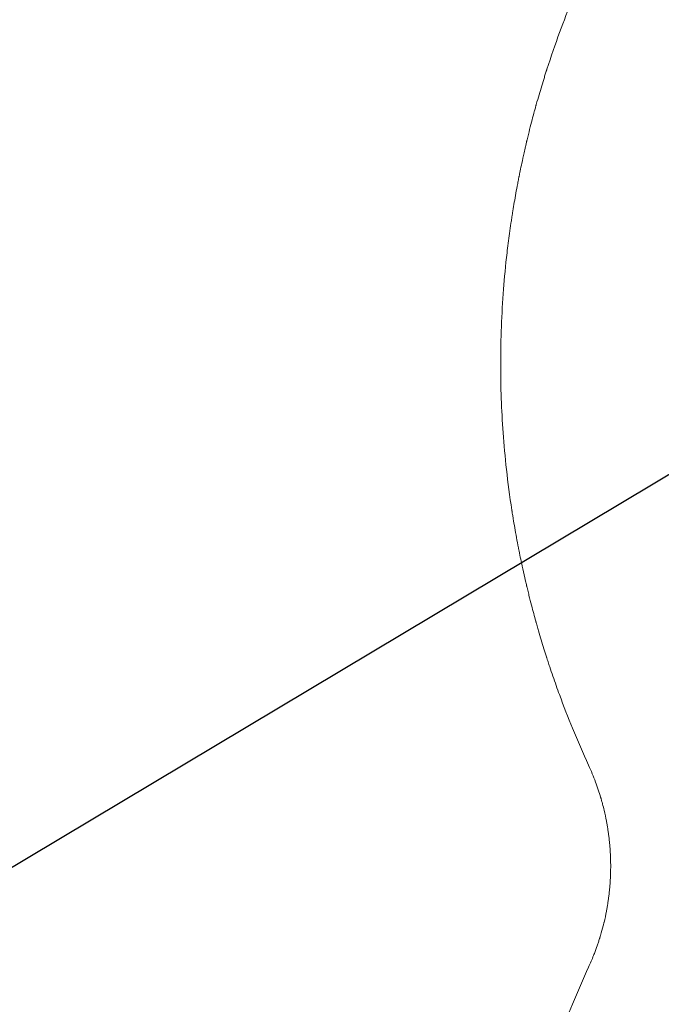
# Model space of a CAD drawing. Units: millimetres. Extents: x -3351 to 3825, y -2778 to 3901.
# Drawn here: x -2050 to -1784, y -598 to -190 of the extents above; entities that cross this region are included whole.
import ezdxf

# ---------------------------------------------------------------- set-up
doc = ezdxf.new("R2010")
doc.units = ezdxf.units.MM
doc.header["$LTSCALE"] = 20
doc.linetypes.add('HIDDEN', pattern=[9.525, 6.35, -3.175])
for name, color, linetype in [('2d', 230, 'Continuous'), ('EN-Free_Space', 10, 'HIDDEN'), ('EN-Free_Space_Hatch', 10, 'HIDDEN')]:
    doc.layers.add(name, color=color, linetype=linetype)

msp = doc.modelspace()

# ---------------------------------------------------------------- hatches: boundary and pattern name
at = {"layer": 'EN-Free_Space_Hatch'}
h = msp.add_hatch(dxfattribs=at)
h.set_pattern_fill('ANSI31', color=256, scale=100)
h.set_pattern_definition([(30.8695, (1528.96, 2339.6), (-162.905, 272.522), [])])
edge = h.paths.add_edge_path()
edge.add_arc((-8.99, -332.95), 1000, 73.0015, 90, ccw=False)
edge.add_arc((2236.48, 1053.84), 2000, 165.86955, 192.42943, ccw=False)
edge.add_line((296.99, 1542.1), (559.22, 2583.72))
edge.add_arc((1528.96, 2339.59), 1000, -14.13045, 165.86955, ccw=False)
edge.add_line((2498.7, 2095.46), (2236.48, 1053.84))
edge.add_line((2236.48, 1053.84), (2392.63, 783.38))
edge.add_arc((1526.6, 283.38), 1000, -122.38424, 30, ccw=False)
edge.add_line((991.01, -561.1), (991.01, -749.05))
edge.add_arc((-8.99, -749.05), 1000, 270, 360, ccw=False)
edge.add_line((-8.99, -1749.05), (-1850.73, -1749.05))
edge.add_arc((-1850.73, -749.05), 1000, 180, 270, ccw=False)
edge.add_line((-2850.73, -749.05), (-2850.73, -332.95))
edge.add_arc((-1850.73, -332.95), 1000, 90, 180, ccw=False)
edge.add_line((-1850.73, 667.05), (-8.99, 667.05))

# ---------------------------------------------------------------- linework, layer by layer
at = {"layer": '2d', "lineweight": 0}
for points, knots in [([(-1849.56, -302.09), (-1849.19, -297.33), (-1848.72, -292.31), (-1847.8, -284.41), (-1847.46, -281.71), (-1846.89, -277.57), (-1846.59, -275.47), (-1846.22, -272.99), (-1846.02, -271.74), (-1845.92, -271.11), (-1845.87, -270.8), (-1845.85, -270.64), (-1845.84, -270.56), (-1845.83, -270.52), (-1845.83, -270.5), (-1845.83, -270.49), (-1845.83, -270.49), (-1845.47, -268.22), (-1845.06, -265.82), (-1844.38, -262), (-1844.14, -260.69), (-1843.76, -258.67), (-1843.57, -257.65), (-1843.33, -256.43), (-1843.21, -255.82), (-1843.15, -255.51), (-1843.12, -255.36), (-1843.1, -255.28), (-1843.1, -255.24), (-1843.09, -255.22), (-1843.09, -255.21), (-1843.09, -255.21), (-1843.09, -255.2), (-1842.87, -254.12), (-1842.51, -252.33), (-1841.71, -248.59), (-1841.4, -247.16), (-1840.86, -244.76), (-1840.67, -243.92), (-1840.36, -242.59), (-1840.2, -241.91), (-1840.01, -241.09), (-1839.91, -240.67), (-1839.86, -240.46), (-1839.83, -240.35), (-1839.82, -240.3), (-1839.81, -240.28), (-1839.81, -240.26), (-1839.81, -240.25), (-1839.07, -237.2), (-1838.38, -234.45), (-1837.41, -230.78), (-1837.11, -229.63), (-1836.67, -228.01), (-1836.52, -227.49), (-1836.32, -226.74), (-1836.21, -226.37), (-1836.1, -225.95), (-1836.04, -225.74), (-1836.01, -225.64), (-1835.99, -225.59), (-1835.99, -225.56), (-1835.98, -225.55), (-1835.98, -225.55), (-1835.98, -225.54), (-1835.23, -222.86), (-1834.48, -220.31), (-1833.39, -216.68), (-1833.02, -215.5), (-1832.48, -213.78), (-1832.22, -212.93), (-1831.91, -211.96), (-1831.76, -211.48), (-1831.68, -211.24), (-1831.64, -211.12), (-1831.62, -211.06), (-1831.61, -211.04), (-1831.61, -211.02), (-1831.61, -211.02), (-1828.16, -200.32), (-1824.57, -190.7), (-1821.04, -182.11)], [0, 0, 0, 0, 0.125, 0.125, 0.1875, 0.1875, 0.21875, 0.234375, 0.242187, 0.246094, 0.248047, 0.249023, 0.249512, 0.249756, 0.249878, 0.249878, 0.25, 0.25, 0.3125, 0.3125, 0.34375, 0.34375, 0.359375, 0.367187, 0.371094, 0.373047, 0.374023, 0.374512, 0.374756, 0.374878, 0.374939, 0.374939, 0.375, 0.375, 0.4375, 0.4375, 0.46875, 0.46875, 0.484375, 0.484375, 0.492187, 0.496094, 0.498047, 0.499023, 0.499512, 0.499756, 0.499878, 0.499878, 0.5, 0.5, 0.5625, 0.5625, 0.59375, 0.59375, 0.609375, 0.609375, 0.617187, 0.621094, 0.623047, 0.624023, 0.624512, 0.624756, 0.624878, 0.624878, 0.625, 0.625, 0.6875, 0.6875, 0.71875, 0.71875, 0.734375, 0.742187, 0.746094, 0.748047, 0.749023, 0.749512, 0.749756, 0.749756, 0.75, 0.75, 1, 1, 1, 1]), ([(-1821.04, -483.79), (-1822.82, -479.46), (-1824.62, -474.85), (-1827.32, -467.5), (-1828.22, -464.98), (-1829.55, -461.09), (-1830, -459.77), (-1830.66, -457.77), (-1831, -456.77), (-1831.38, -455.58), (-1831.58, -454.98), (-1831.67, -454.68), (-1831.72, -454.53), (-1831.74, -454.46), (-1831.75, -454.43), (-1831.76, -454.41), (-1831.76, -454.39), (-1832.48, -452.16), (-1833.21, -449.81), (-1834.33, -446.09), (-1834.71, -444.82), (-1835.27, -442.86), (-1835.56, -441.86), (-1835.89, -440.68), (-1836.06, -440.09), (-1836.14, -439.79), (-1836.18, -439.64), (-1836.2, -439.56), (-1836.21, -439.53), (-1836.22, -439.51), (-1836.22, -439.5), (-1836.22, -439.49), (-1836.75, -437.6), (-1837.35, -435.4), (-1838.32, -431.64), (-1838.66, -430.3), (-1839.19, -428.18), (-1839.37, -427.46), (-1839.64, -426.34), (-1839.78, -425.77), (-1839.94, -425.1), (-1840.02, -424.76), (-1840.06, -424.59), (-1840.08, -424.5), (-1840.09, -424.46), (-1840.09, -424.44), (-1840.1, -424.43), (-1840.1, -424.42), (-1841.02, -420.54), (-1841.72, -417.31), (-1842.52, -413.49), (-1842.75, -412.38), (-1843.03, -410.97), (-1843.12, -410.54), (-1843.23, -409.96), (-1843.29, -409.69), (-1843.34, -409.4), (-1843.37, -409.26), (-1843.38, -409.19), (-1843.39, -409.16), (-1843.39, -409.14), (-1843.4, -409.14), (-1843.4, -409.13), (-1843.4, -409.13), (-1843.4, -409.13), (-1843.96, -406.25), (-1844.46, -403.51), (-1845.14, -399.62), (-1845.35, -398.36), (-1845.65, -396.53), (-1845.79, -395.62), (-1845.96, -394.59), (-1846.04, -394.08), (-1846.07, -393.83), (-1846.09, -393.7), (-1846.1, -393.64), (-1846.11, -393.61), (-1846.11, -393.6), (-1846.11, -393.59), (-1846.11, -393.58), (-1847.01, -387.73), (-1847.74, -382.14), (-1848.93, -371.47), (-1849.38, -366.4), (-1849.73, -361.59)], [0, 0, 0, 0, 0.125, 0.125, 0.1875, 0.1875, 0.21875, 0.21875, 0.234375, 0.242187, 0.246094, 0.248047, 0.249023, 0.249512, 0.249756, 0.249756, 0.25, 0.25, 0.3125, 0.3125, 0.34375, 0.34375, 0.359375, 0.367187, 0.371094, 0.373047, 0.374023, 0.374512, 0.374756, 0.374878, 0.374878, 0.375, 0.375, 0.4375, 0.4375, 0.46875, 0.46875, 0.484375, 0.484375, 0.492187, 0.496094, 0.498047, 0.499023, 0.499512, 0.499756, 0.499878, 0.499878, 0.5, 0.5, 0.5625, 0.5625, 0.59375, 0.59375, 0.609375, 0.609375, 0.617187, 0.621094, 0.623047, 0.624023, 0.624512, 0.624756, 0.624878, 0.624939, 0.624939, 0.625, 0.625, 0.6875, 0.6875, 0.71875, 0.71875, 0.734375, 0.742187, 0.746094, 0.748047, 0.749023, 0.749512, 0.749756, 0.749878, 0.749878, 0.75, 0.75, 0.875, 0.875, 1, 1, 1, 1]), ([(-1806.96, -522.23), (-1807.21, -520.94), (-1807.52, -519.48), (-1808.1, -517.03), (-1808.31, -516.17), (-1808.67, -514.83), (-1808.8, -514.37), (-1809, -513.67), (-1809.1, -513.31), (-1809.22, -512.89), (-1809.27, -512.71), (-1809.31, -512.59), (-1809.33, -512.53), (-1809.94, -510.48), (-1810.63, -508.37), (-1812.28, -503.93), (-1813.23, -501.61), (-1814.35, -499.19)], [0, 0, 0, 0, 0.25, 0.25, 0.375, 0.375, 0.4375, 0.4375, 0.46875, 0.484375, 0.492188, 0.492188, 0.5, 0.5, 0.75, 0.75, 1, 1, 1, 1]), ([(-1809.38, -569.66), (-1808.96, -568.25), (-1808.59, -566.91), (-1808.17, -565.22), (-1808.06, -564.78), (-1807.96, -564.36)], [0, 0, 0, 0, 6.473632, 6.473632, 8.803038, 8.803038, 8.803038, 8.803038]), ([(-1812.28, -578), (-1812.05, -577.42), (-1811.83, -576.85), (-1811.22, -575.24), (-1810.86, -574.21), (-1810.35, -572.71), (-1810.18, -572.22), (-1809.95, -571.49), (-1809.83, -571.13), (-1809.7, -570.71), (-1809.64, -570.5), (-1809.61, -570.39), (-1809.59, -570.34), (-1809.58, -570.32), (-1809.58, -570.31), (-1809.58, -570.3), (-1809.51, -570.08), (-1809.44, -569.87), (-1809.38, -569.66)], [0.1821586, 0.1821586, 0.1821586, 0.1821586, 0.25, 0.25, 0.375, 0.375, 0.4375, 0.4375, 0.46875, 0.484375, 0.4921875, 0.4960937, 0.4980469, 0.4990234, 0.4990234, 0.5, 0.5, 0.5250942, 0.5250942, 0.5250942, 0.5250942]), ([(-1849.71, -720.14), (-1849.36, -715.28), (-1848.89, -710.17), (-1847.99, -702.12), (-1847.66, -699.38), (-1847.1, -695.17), (-1846.8, -693.04), (-1846.43, -690.52), (-1846.24, -689.26), (-1846.14, -688.62), (-1846.09, -688.3), (-1846.07, -688.14), (-1846.06, -688.06), (-1846.05, -688.02), (-1846.05, -688), (-1846.05, -687.99), (-1846.05, -687.98), (-1845.69, -685.67), (-1845.28, -683.22), (-1844.61, -679.33), (-1844.37, -678), (-1843.99, -675.96), (-1843.79, -674.92), (-1843.56, -673.69), (-1843.44, -673.07), (-1843.37, -672.75), (-1843.34, -672.6), (-1843.33, -672.52), (-1843.32, -672.48), (-1843.32, -672.46), (-1843.32, -672.45), (-1843.31, -672.45), (-1843.31, -672.44), (-1843.05, -671.08), (-1842.66, -669.13), (-1841.85, -665.32), (-1841.54, -663.91), (-1841.02, -661.57), (-1840.84, -660.75), (-1840.54, -659.48), (-1840.39, -658.82), (-1840.21, -658.04), (-1840.11, -657.64), (-1840.07, -657.44), (-1840.04, -657.34), (-1840.03, -657.29), (-1840.02, -657.27), (-1840.02, -657.25), (-1840.02, -657.24), (-1839.27, -654.09), (-1838.56, -651.27), (-1837.59, -647.53), (-1837.28, -646.37), (-1836.84, -644.75), (-1836.7, -644.23), (-1836.49, -643.48), (-1836.39, -643.12), (-1836.28, -642.7), (-1836.22, -642.5), (-1836.19, -642.4), (-1836.18, -642.35), (-1836.17, -642.32), (-1836.17, -642.31), (-1836.17, -642.3), (-1836.17, -642.3), (-1835.4, -639.57), (-1834.65, -636.97), (-1833.54, -633.29), (-1833.18, -632.09), (-1832.63, -630.35), (-1832.36, -629.49), (-1832.05, -628.51), (-1831.9, -628.02), (-1831.82, -627.78), (-1831.78, -627.66), (-1831.76, -627.6), (-1831.75, -627.57), (-1831.75, -627.56), (-1831.75, -627.55), (-1831.74, -627.54), (-1828.25, -616.67), (-1824.61, -606.91), (-1821.04, -598.21)], [0, 0, 0, 0, 0.125, 0.125, 0.1875, 0.1875, 0.21875, 0.234375, 0.242187, 0.246094, 0.248047, 0.249023, 0.249512, 0.249756, 0.249878, 0.249878, 0.25, 0.25, 0.3125, 0.3125, 0.34375, 0.34375, 0.359375, 0.367187, 0.371094, 0.373047, 0.374023, 0.374512, 0.374756, 0.374878, 0.374939, 0.374939, 0.375, 0.375, 0.4375, 0.4375, 0.46875, 0.46875, 0.484375, 0.484375, 0.492187, 0.496094, 0.498047, 0.499023, 0.499512, 0.499756, 0.499878, 0.499878, 0.5, 0.5, 0.5625, 0.5625, 0.59375, 0.59375, 0.609375, 0.609375, 0.617187, 0.621094, 0.623047, 0.624023, 0.624512, 0.624756, 0.624878, 0.624878, 0.625, 0.625, 0.6875, 0.6875, 0.71875, 0.71875, 0.734375, 0.742187, 0.746094, 0.748047, 0.749023, 0.749512, 0.749756, 0.749878, 0.749878, 0.75, 0.75, 1, 1, 1, 1])]:
    msp.add_open_spline(points, degree=3, knots=knots, dxfattribs=at)
for points in [[(-1850.73, -332.95), (-1850.75, -322.59), (-1850.36, -312.3), (-1849.56, -302.09)], [(-1849.73, -361.59), (-1850.42, -352.06), (-1850.75, -342.51), (-1850.73, -332.95)], [(-1814.36, -499.15), (-1816.64, -494.2), (-1818.87, -489.08), (-1821.04, -483.79)], [(-1807.95, -564.35), (-1807.54, -562.64), (-1807.22, -561.11), (-1806.96, -559.77)], [(-1814.35, -582.81), (-1813.59, -581.17), (-1812.91, -579.56), (-1812.29, -578)], [(-1821.04, -598.21), (-1818.86, -592.89), (-1816.62, -587.76), (-1814.35, -582.81)]]:
    msp.add_open_spline(points, degree=3, dxfattribs=at)
for points, weights in [([(-1805.19, -541), (-1805.19, -534.7), (-1805.78, -528.42), (-1806.96, -522.23)], [1, 0.997031351942, 0.997031351942, 1]), ([(-1806.96, -559.77), (-1805.78, -553.58), (-1805.19, -547.3), (-1805.19, -541)], [1, 0.997031344083, 0.997031344083, 1])]:
    msp.add_rational_spline(points, weights, degree=3, dxfattribs=at)
at = {"layer": 'EN-Free_Space', "flags": 128}
msp.add_lwpolyline([(-8.99, 667.05, -0.074306), (283.35, 623.36, -0.116411), (296.99, 1542.1), (559.22, 2583.72, -1), (2498.7, 2095.46), (2236.48, 1053.84), (2392.63, 783.38, -0.783989), (991.01, -561.1), (991.01, -749.05, -0.414214), (-8.99, -1749.05), (-1850.73, -1749.05, -0.414214), (-2850.73, -749.05), (-2850.73, -332.95, -0.414214), (-1850.73, 667.05)], format="xyb", close=True, dxfattribs=at)

doc.saveas('drawing.dxf')
